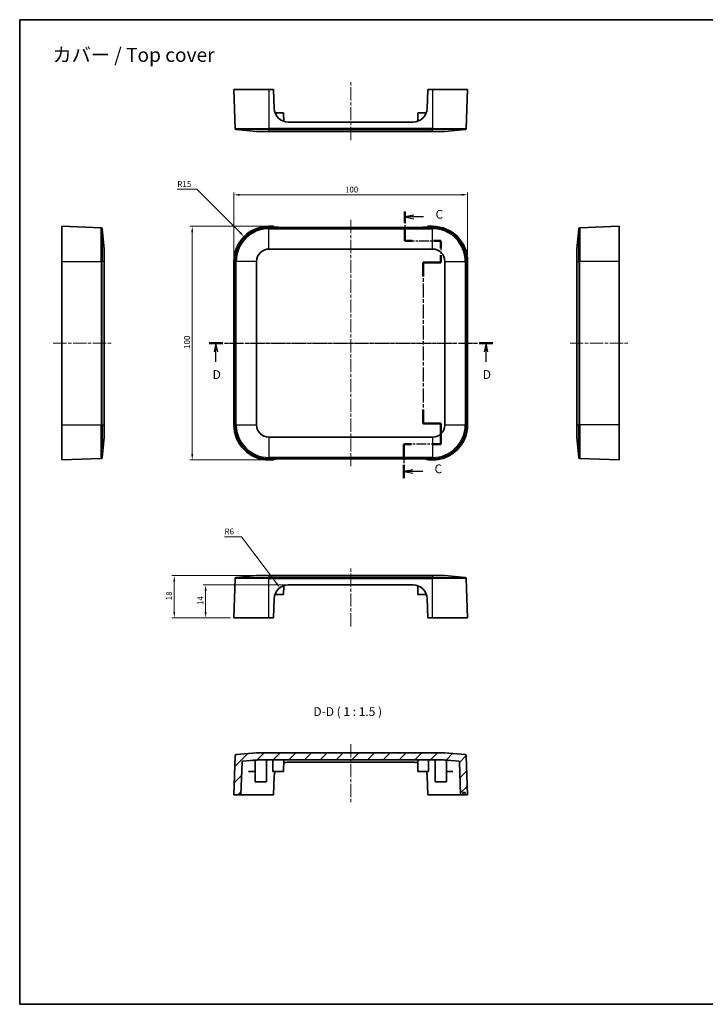
# Model space of a CAD drawing. Units: millimetres. Extents: x 14 to 2401, y 8 to 429.
# Drawn here: x 817 to 1110, y 8 to 429 of the extents above; entities that cross this region are included whole.
import ezdxf

# ---------------------------------------------------------------- set-up
doc = ezdxf.new("R2010")
doc.units = ezdxf.units.MM
doc.linetypes.add('CHAIN', pattern=[0.3543, 0.2362, -0.0295, 0.0591, -0.0295])
doc.layers.get('Defpoints').update_dxf_attribs({"lineweight": 25})
for name, color, linetype, lineweight in [('Border (ISO)', 7, 'Continuous', 35), ('Centerline (ISO)', 131, 'Continuous', 18), ('Dimension (ISO)', 7, 'Continuous', 18), ('Hatch (ISO)', 1, 'Continuous', 18), ('Section Line (ISO)', 7, 'CHAIN', 25), ('Symbol (ISO)', 7, 'Continuous', 18), ('Visible (ISO)', 7, 'Continuous', 35), ('Visible Narrow (ISO)', 7, 'Continuous', 25)]:
    doc.layers.add(name, color=color, linetype=linetype, lineweight=lineweight)
doc.styles.add('Note Text (TK)', font='txt')
doc.dimstyles.new('Default - Method 1b (TK)', dxfattribs={"dimtxt": 2.5, "dimasz": 2.5, "dimexe": 1, "dimexo": 1.5, "dimgap": 1, "dimtad": 1, "dimtoh": 1, "dimrnd": 1e-08, "dimdsep": 46, "dimtxsty": 'Note Text (TK)', "dimcen": 0.09, "dimdle": 5, "dimclrd": 100, "dimclre": 100, "dimclrt": 7, "dimadec": 1, "dimazin": 1, "dimtfac": 1, "dimtmove": 0, "dimatfit": 3, "dimfxl": 1, "dimtolj": 1, "dimlwd": -1, "dimlwe": -1, "dimarcsym": 0})

# ---------------------------------------------------------------- blocks, each defined once
blk = doc.blocks.new('図面枠 tk図枠')
at = {"layer": 'Border (ISO)'}
for p, q in [((14.5, 289), (405.5, 289)), ((14.5, 289), (14.5, 8)), ((405.5, 289), (405.5, 8)), ((14.5, 8), (405.5, 8))]:
    blk.add_line(p, q, dxfattribs=at)
blk = doc.blocks.new('2dTransSection2')
at = {"layer": 'Section Line (ISO)', "linetype": 'CHAIN', "ltscale": 14.646285}
blk.add_line((124.36, 234.29), (124.36, 225.92), dxfattribs=at)
at = {"layer": 'Section Line (ISO)', "linetype": 'Continuous', "lineweight": 50}
for p, q in [((124.36, 234.29), (124.36, 231.11)), ((124.36, 229.11), (124.36, 225.92)), ((124.36, 225.92), (126.43, 225.92)), ((132.5, 225.92), (134.57, 225.92)), ((134.57, 225.92), (134.57, 223.81)), ((134.57, 219.71), (129.57, 219.71)), ((129.57, 219.71), (129.57, 215.72)), ((134.57, 221.81), (134.57, 219.71)), ((129.57, 177.79), (129.57, 173.8)), ((129.57, 173.8), (134.57, 173.8)), ((134.57, 173.8), (134.57, 167.84)), ((126.24, 167.84), (124.07, 167.84)), ((124.07, 167.84), (124.07, 163.99)), ((134.57, 167.84), (132.4, 167.84)), ((124.07, 161.99), (124.07, 158.14))]:
    blk.add_line(p, q, dxfattribs=at)
at = {"layer": 'Section Line (ISO)', "linetype": 'Continuous'}
for p, q in [((126.86, 233.2), (124.36, 232.7)), ((126.86, 232.7), (124.36, 232.7)), ((124.36, 232.7), (126.86, 232.2)), ((129.61, 232.7), (126.86, 232.7)), ((126.57, 160.56), (124.07, 160.06)), ((126.57, 160.06), (124.07, 160.06)), ((124.07, 160.06), (126.57, 159.56)), ((129.43, 160.06), (126.57, 160.06))]:
    blk.add_line(p, q, dxfattribs=at)
at = {"layer": 'Section Line (ISO)', "linetype": 'CHAIN', "ltscale": 11.485286}
blk.add_line((124.36, 225.92), (134.57, 225.92), dxfattribs=at)
at = {"layer": 'Section Line (ISO)', "linetype": 'CHAIN', "ltscale": 11.585919}
blk.add_line((134.57, 225.92), (134.57, 219.71), dxfattribs=at)
at = {"layer": 'Section Line (ISO)', "linetype": 'CHAIN', "ltscale": 5.555955}
blk.add_line((134.57, 219.71), (129.57, 219.71), dxfattribs=at)
at = {"layer": 'Section Line (ISO)', "linetype": 'CHAIN', "ltscale": 16.900587}
blk.add_line((129.57, 219.71), (129.57, 173.8), dxfattribs=at)
at = {"layer": 'Section Line (ISO)', "linetype": 'CHAIN', "ltscale": 5.555937}
blk.add_line((129.57, 173.8), (134.57, 173.8), dxfattribs=at)
at = {"layer": 'Section Line (ISO)', "linetype": 'CHAIN', "ltscale": 6.62144}
blk.add_line((134.57, 173.8), (134.57, 167.84), dxfattribs=at)
at = {"layer": 'Section Line (ISO)', "linetype": 'CHAIN', "ltscale": 11.757369}
blk.add_line((134.57, 167.84), (124.07, 167.84), dxfattribs=at)
at = {"layer": 'Section Line (ISO)', "linetype": 'CHAIN', "ltscale": 16.520214}
blk.add_line((124.07, 167.84), (124.07, 158.14), dxfattribs=at)
at = {"layer": 'Section Line (ISO)', "char_height": 2.5, "attachment_point": 7, "style": 'Note Text (TK)'}
for insert in [(133.08, 231.43), (132.79, 158.79)]:
    blk.add_mtext('C', dxfattribs=dict(at, insert=insert))
blk = doc.blocks.new('2dTransSection3')
at = {"layer": 'Section Line (ISO)', "linetype": 'CHAIN', "ltscale": 16.72543}
blk.add_line((68.48, 196.7), (149.44, 196.7), dxfattribs=at)
at = {"layer": 'Section Line (ISO)', "linetype": 'Continuous', "lineweight": 50}
for p, q in [((68.48, 196.7), (72.41, 196.7)), ((145.52, 196.7), (149.44, 196.7))]:
    blk.add_line(p, q, dxfattribs=at)
at = {"layer": 'Section Line (ISO)', "linetype": 'Continuous'}
for p, q in [((70.45, 196.7), (69.95, 194.2)), ((70.45, 194.2), (70.45, 196.7)), ((70.95, 194.2), (70.45, 196.7)), ((70.45, 191.32), (70.45, 194.2)), ((147.48, 196.7), (146.98, 194.2)), ((147.48, 194.2), (147.48, 196.7)), ((147.98, 194.2), (147.48, 196.7)), ((147.48, 191.32), (147.48, 194.2))]:
    blk.add_line(p, q, dxfattribs=at)
at = {"layer": 'Section Line (ISO)', "char_height": 2.5, "attachment_point": 7, "style": 'Note Text (TK)'}
for insert in [(69.5, 185.7), (146.54, 185.7)]:
    blk.add_mtext('D', dxfattribs=dict(at, insert=insert))
blk = doc.blocks.new('*D39')
at = {"layer": 'Defpoints', "color": 0}
for p in [(1008.1, 354.54), (908.1, 326.04), (1008.1, 326.04)]:
    blk.add_point(p, dxfattribs=at)
at = {"layer": 'Dimension (ISO)', "color": 100}
for p, q in [((908.1, 327.54), (908.1, 355.54)), ((910.6, 354.54), (1005.6, 354.54)), ((1008.1, 327.54), (1008.1, 355.54))]:
    blk.add_line(p, q, dxfattribs=at)
for points in [[(910.6, 354.96), (910.6, 354.13), (908.1, 354.54)], [(1005.6, 354.96), (1005.6, 354.13), (1008.1, 354.54)]]:
    blk.add_solid(points, dxfattribs=at)
at = {"layer": 'Dimension (ISO)', "color": 7, "insert": (955.63, 356.79), "char_height": 2.5, "attachment_point": 4, "style": 'Note Text (TK)'}
blk.add_mtext('\\A1;100', dxfattribs=at)
blk = doc.blocks.new('*D40')
at = {"layer": 'Defpoints', "color": 0}
for p in [(890.29, 341.04), (923.1, 341.04), (923.1, 241.04)]:
    blk.add_point(p, dxfattribs=at)
at = {"layer": 'Dimension (ISO)', "color": 100}
for p, q in [((921.6, 341.04), (889.29, 341.04)), ((890.29, 243.54), (890.29, 338.54)), ((921.6, 241.04), (889.29, 241.04))]:
    blk.add_line(p, q, dxfattribs=at)
for points in [[(889.87, 338.54), (890.71, 338.54), (890.29, 341.04)], [(889.87, 243.54), (890.71, 243.54), (890.29, 241.04)]]:
    blk.add_solid(points, dxfattribs=at)
at = {"layer": 'Dimension (ISO)', "color": 7, "insert": (888.04, 288.57), "char_height": 2.5, "attachment_point": 4, "rotation": 90, "style": 'Note Text (TK)'}
blk.add_mtext('\\A1;100', dxfattribs=at)
blk = doc.blocks.new('*D41')
at = {"layer": 'Defpoints', "color": 0}
for p in [(912.49, 336.65), (923.1, 326.04)]:
    blk.add_point(p, dxfattribs=at)
at = {"layer": 'Dimension (ISO)', "color": 100}
for p, q in [((883.92, 356.88), (892.26, 356.88)), ((892.26, 356.88), (910.73, 338.42))]:
    blk.add_line(p, q, dxfattribs=at)
blk.add_solid([(911.02, 338.71), (910.43, 338.12), (912.49, 336.65)], dxfattribs=at)
at = {"layer": 'Dimension (ISO)', "color": 7, "insert": (883.92, 359.13), "char_height": 2.5, "attachment_point": 4, "style": 'Note Text (TK)'}
blk.add_mtext('\\A1;R15', dxfattribs=at)
blk = doc.blocks.new('*D42')
at = {"layer": 'Defpoints', "color": 0}
for p in [(896.01, 187.5), (931.39, 187.5), (908.1, 173.5)]:
    blk.add_point(p, dxfattribs=at)
at = {"layer": 'Dimension (ISO)', "color": 100}
for p, q in [((929.89, 187.5), (895.01, 187.5)), ((896.01, 176), (896.01, 185)), ((906.6, 173.5), (895.01, 173.5))]:
    blk.add_line(p, q, dxfattribs=at)
for points in [[(895.59, 185), (896.43, 185), (896.01, 187.5)], [(895.59, 176), (896.43, 176), (896.01, 173.5)]]:
    blk.add_solid(points, dxfattribs=at)
at = {"layer": 'Dimension (ISO)', "color": 7, "insert": (893.76, 178.93), "char_height": 2.5, "attachment_point": 4, "rotation": 90, "style": 'Note Text (TK)'}
blk.add_mtext('\\A1;14', dxfattribs=at)
blk = doc.blocks.new('*D43')
at = {"layer": 'Defpoints', "color": 0}
for p in [(882.61, 191.5), (923.1, 191.5), (908.1, 173.5)]:
    blk.add_point(p, dxfattribs=at)
at = {"layer": 'Dimension (ISO)', "color": 100}
for p, q in [((921.6, 191.5), (881.61, 191.5)), ((882.61, 176), (882.61, 189)), ((906.6, 173.5), (881.61, 173.5))]:
    blk.add_line(p, q, dxfattribs=at)
for points in [[(882.2, 189), (883.03, 189), (882.61, 191.5)], [(882.2, 176), (883.03, 176), (882.61, 173.5)]]:
    blk.add_solid(points, dxfattribs=at)
at = {"layer": 'Dimension (ISO)', "color": 7, "insert": (880.36, 180.96), "char_height": 2.5, "attachment_point": 4, "rotation": 90, "style": 'Note Text (TK)'}
blk.add_mtext('\\A1;18', dxfattribs=at)
blk = doc.blocks.new('*D44')
at = {"layer": 'Defpoints', "color": 0}
for p in [(927.79, 186.3), (931.39, 181.5)]:
    blk.add_point(p, dxfattribs=at)
at = {"layer": 'Dimension (ISO)', "color": 100}
for p, q in [((904.11, 208.17), (911.37, 208.17)), ((911.37, 208.17), (926.29, 188.3))]:
    blk.add_line(p, q, dxfattribs=at)
blk.add_solid([(926.62, 188.55), (925.95, 188.05), (927.79, 186.3)], dxfattribs=at)
at = {"layer": 'Dimension (ISO)', "color": 7, "insert": (904.11, 210.42), "char_height": 2.5, "attachment_point": 4, "style": 'Note Text (TK)'}
blk.add_mtext('\\A1;R6', dxfattribs=at)

msp = doc.modelspace()

# ---------------------------------------------------------------- hatches: boundary and pattern name
at = {"layer": 'Hatch (ISO)'}
h = msp.add_hatch(dxfattribs=at)
h.set_pattern_fill('ANSI31', color=256, scale=38.1, style=0)
h.set_pattern_definition([(45, (794.75, -4), (-3.3676, 3.3676), [])])
edge = h.paths.add_edge_path()
edge.add_line((1006.0007, 98.7404), (1007.1007, 98.7404))
edge.add_line((1007.1007, 98.7404), (1007.1007, 97.6404))
edge.add_line((1007.1007, 97.6404), (1008.1007, 97.6404))
edge.add_line((1008.1007, 97.6404), (1007.5155, 114.3988))
edge.add_ellipse((1007.0158, 114.3813), major_axis=(0.4997, 0.0174), ratio=1, start_angle=0, end_angle=83)
edge.add_line((1007.0594, 114.8794), (998.3616, 115.6404))
edge.add_line((998.3616, 115.6404), (917.8398, 115.6404))
edge.add_line((917.8398, 115.6404), (909.142, 114.8794))
edge.add_ellipse((909.1856, 114.3813), major_axis=(-0.0436, 0.4981), ratio=1, start_angle=0, end_angle=83)
edge.add_line((908.6859, 114.3988), (908.1007, 97.6404))
edge.add_line((908.1007, 97.6404), (911.1007, 97.6404))
edge.add_line((911.1007, 97.6404), (911.5943, 111.7755))
edge.add_ellipse((911.8941, 111.765), major_axis=(-0.2998, 0.0105), ratio=1, start_angle=277, end_angle=360, ccw=False)
edge.add_line((911.868, 112.0639), (918.4574, 112.6404))
edge.add_line((918.4574, 112.6404), (997.744, 112.6404))
edge.add_line((997.744, 112.6404), (1004.3334, 112.0639))
edge.add_ellipse((1004.3073, 111.765), major_axis=(0.0261, 0.2989), ratio=1, start_angle=277, end_angle=360, ccw=False)
edge.add_line((1004.6071, 111.7755), (1005.1007, 97.6404))
edge.add_line((1005.1007, 97.6404), (1006.0007, 97.6404))
edge.add_line((1006.0007, 97.6404), (1006.0007, 98.7404))

# ---------------------------------------------------------------- linework, layer by layer
at = {"layer": 'Centerline (ISO)', "linetype": 'CHAIN', "ltscale": 23.990969}
for p, q in [((958.1007, 377.9364), (958.1007, 403.4364)), ((958.1007, 343.752), (958.1007, 238.3347)), ((830.8352, 291.0434), (856.3352, 291.0434)), ((904.3507, 291.0434), (1011.8507, 291.0434)), ((1051.885, 291.0434), (1076.624, 291.0434)), ((958.1007, 169.7518), (958.1007, 195.2518)), ((958.1007, 119.3904), (958.1007, 93.8904))]:
    msp.add_line(p, q, dxfattribs=at)
at = {"layer": 'Visible (ISO)'}
for p, q in [((923.1007, 399.6864), (908.1007, 399.6864)), ((908.1007, 399.6864), (908.6859, 382.928)), ((923.1007, 399.6864), (925.1007, 399.6864)), ((925.394, 391.4723), (925.1007, 399.6864)), ((991.1007, 399.6864), (990.8073, 391.4723)), ((991.1007, 399.6864), (993.1007, 399.6864)), ((1008.1007, 399.6864), (993.1007, 399.6864)), ((1008.1007, 399.6864), (1007.5155, 382.928)), ((925.7334, 389.6864), (929.4007, 389.6864)), ((929.4007, 389.6864), (929.4199, 386.0192)), ((986.8007, 389.6864), (986.7815, 386.0192)), ((986.8007, 389.6864), (990.468, 389.6864)), ((984.8111, 385.6864), (931.3902, 385.6864)), ((917.8398, 381.6864), (909.142, 382.4474)), ((923.1007, 381.6864), (917.8398, 381.6864)), ((923.1007, 381.6864), (993.1007, 381.6864)), ((998.3616, 381.6864), (993.1007, 381.6864)), ((998.3616, 381.6864), (1007.0594, 382.4474)), ((834.5852, 341.0434), (834.5852, 326.0434)), ((834.5852, 341.0434), (851.3436, 340.4582)), ((852.5852, 331.3043), (851.8242, 340.002)), ((923.1007, 341.0434), (925.1007, 341.0434)), ((925.394, 340.7565), (925.1007, 341.0434)), ((984.8111, 340.5545), (931.3902, 340.5545)), ((991.1007, 341.0434), (990.8073, 340.7565)), ((991.1007, 341.0434), (993.1007, 341.0434)), ((1054.874, 331.3043), (1055.635, 340.002)), ((1072.874, 341.0434), (1056.1156, 340.4582)), ((1072.874, 326.0434), (1072.874, 341.0434)), ((852.5852, 331.3043), (852.5852, 326.0434)), ((923.1007, 331.3043), (993.1007, 331.3043)), ((1054.874, 326.0434), (1054.874, 331.3043)), ((834.5852, 256.0434), (834.5852, 326.0434)), ((852.5852, 256.0434), (852.5852, 326.0434)), ((908.1007, 256.0434), (908.1007, 326.0434)), ((917.8398, 256.0434), (917.8398, 326.0434)), ((998.3616, 326.0434), (998.3616, 256.0434)), ((1008.1007, 326.0434), (1008.1007, 256.0434)), ((1054.874, 326.0434), (1054.874, 256.0434)), ((1072.874, 326.0434), (1072.874, 256.0434)), ((834.5852, 256.0434), (834.5852, 241.0434)), ((852.5852, 256.0434), (852.5852, 250.7825)), ((1054.874, 250.7825), (1054.874, 256.0434)), ((1072.874, 241.0434), (1072.874, 256.0434)), ((852.5852, 250.7825), (851.8242, 242.0847)), ((993.1007, 250.7825), (923.1007, 250.7825)), ((1054.874, 250.7825), (1055.635, 242.0847)), ((834.5852, 241.0434), (851.3436, 241.6286)), ((925.1007, 241.0434), (923.1007, 241.0434)), ((925.1007, 241.0434), (925.394, 241.3302)), ((931.3902, 241.5323), (984.8111, 241.5323)), ((990.8073, 241.3302), (991.1007, 241.0434)), ((993.1007, 241.0434), (991.1007, 241.0434)), ((1072.874, 241.0434), (1056.1156, 241.6286)), ((908.1007, 173.5018), (908.6859, 190.2601)), ((909.142, 190.7408), (917.8398, 191.5018)), ((917.8398, 191.5018), (923.1007, 191.5018)), ((993.1007, 191.5018), (923.1007, 191.5018)), ((993.1007, 191.5018), (998.3616, 191.5018)), ((998.3616, 191.5018), (1007.0594, 190.7408)), ((1008.1007, 173.5018), (1007.5155, 190.2601)), ((929.4007, 183.5018), (929.4199, 187.169)), ((931.3902, 187.5018), (984.8111, 187.5018)), ((986.8007, 183.5018), (986.7815, 187.169)), ((925.1007, 173.5018), (925.394, 181.7159)), ((929.4007, 183.5018), (925.7334, 183.5018)), ((990.468, 183.5018), (986.8007, 183.5018)), ((990.8073, 181.7159), (991.1007, 173.5018)), ((908.1007, 173.5018), (923.1007, 173.5018)), ((925.1007, 173.5018), (923.1007, 173.5018)), ((993.1007, 173.5018), (991.1007, 173.5018)), ((993.1007, 173.5018), (1008.1007, 173.5018)), ((908.6859, 114.3988), (908.1007, 97.6404)), ((917.8398, 115.6404), (909.142, 114.8794)), ((998.3616, 115.6404), (917.8398, 115.6404)), ((1007.0594, 114.8794), (998.3616, 115.6404)), ((1008.1007, 97.6404), (1007.5155, 114.3988)), ((911.1007, 97.6404), (911.5943, 111.7755)), ((911.868, 112.0639), (918.4574, 112.6404)), ((917.2007, 103.2404), (917.2007, 112.5278)), ((918.4574, 112.6404), (997.744, 112.6404)), ((922.0007, 103.2404), (922.0007, 112.6404)), ((924.8007, 107.6404), (924.7745, 112.6404)), ((929.4007, 107.6404), (929.4269, 112.6404)), ((931.3902, 111.6404), (984.8111, 111.6404)), ((986.8007, 107.6404), (986.7745, 112.6404)), ((991.4007, 107.6404), (991.4269, 112.6404)), ((994.2007, 103.2404), (994.2007, 112.6404)), ((997.744, 112.6404), (1004.3334, 112.0639)), ((999.0007, 103.2404), (999.0007, 112.5278)), ((1004.6071, 111.7755), (1005.1007, 97.6404)), ((914.831, 107.6404), (917.2007, 107.6404)), ((929.4007, 107.6404), (924.8007, 107.6404)), ((925.1007, 97.6404), (925.394, 105.8545)), ((991.4007, 107.6404), (986.8007, 107.6404)), ((990.8073, 105.8545), (991.1007, 97.6404)), ((999.0007, 107.6404), (1001.3703, 107.6404)), ((922.0007, 103.2404), (917.2007, 103.2404)), ((999.0007, 103.2404), (994.2007, 103.2404)), ((908.1007, 97.6404), (911.1007, 97.6404)), ((922.6007, 97.6404), (911.1007, 97.6404)), ((925.1007, 97.6404), (922.6007, 97.6404)), ((993.6007, 97.6404), (991.1007, 97.6404)), ((1005.1007, 97.6404), (993.6007, 97.6404)), ((1005.1007, 97.6404), (1006.0007, 97.6404)), ((1006.0007, 98.7404), (1007.1007, 98.7404)), ((1006.0007, 97.6404), (1006.0007, 98.7404)), ((1007.1007, 97.6404), (1006.0007, 97.6404)), ((1007.1007, 98.7404), (1007.1007, 97.6404)), ((1007.1007, 97.6404), (1008.1007, 97.6404))]:
    msp.add_line(p, q, dxfattribs=at)
for centre, radius, start, end in [((931.3902, 391.6864), 6, 182.045408, 270), ((984.8111, 391.6864), 6, 270, 357.954592), ((909.1856, 382.9455), 0.5, 182, 265), ((1007.0158, 382.9455), 0.5, 275, 358), ((851.3261, 339.9585), 0.5, 5, 88), ((923.1007, 326.0434), 15, 90, 180), ((993.1007, 326.0434), 15, 0, 90), ((1056.1331, 339.9585), 0.5, 92, 175), ((923.1007, 326.0434), 5.2609, 90, 180), ((993.1007, 326.0434), 5.2609, 0, 90), ((923.1007, 256.0434), 15, 180, 270), ((923.1007, 256.0434), 5.2609, 180, 270), ((993.1007, 256.0434), 15, 270, 0), ((993.1007, 256.0434), 5.2609, 270, 0), ((851.3261, 242.1283), 0.5, 272, 355), ((1056.1331, 242.1283), 0.5, 185, 268), ((909.1856, 190.2427), 0.5, 95, 178), ((1007.0158, 190.2427), 0.5, 2, 85), ((931.3902, 181.5018), 6, 90, 177.954592), ((984.8111, 181.5018), 6, 2.045408, 90), ((909.1856, 114.3813), 0.5, 95, 178), ((1007.0158, 114.3813), 0.5, 2, 85), ((911.8941, 111.765), 0.3, 95, 178), ((931.3902, 105.6404), 6, 90, 109.171061), ((984.8111, 105.6404), 6, 70.828939, 90), ((1004.3073, 111.765), 0.3, 2, 85), ((931.3902, 105.6404), 6, 160.528779, 177.954592), ((984.8111, 105.6404), 6, 2.045408, 19.471221)]:
    msp.add_arc(centre, radius, start, end, dxfattribs=at)
for centre, major_axis, start_param, end_param in [((931.3902, 340.764), (6, 0), 3.17729177, 4.71238898), ((984.8111, 340.764), (6, 0), 4.71238898, 6.24748619), ((931.3902, 241.3227), (-6, 0), 4.71238898, 6.24748619), ((984.8111, 241.3227), (-6, 0), 3.17729177, 4.71238898)]:
    msp.add_ellipse(centre, major_axis=major_axis, ratio=0.03492077, start_param=start_param, end_param=end_param, dxfattribs=at)
for points, knots in [([(918.147, 112.6132), (917.8744, 112.5894), (917.6155, 112.5663), (917.1395, 112.5223), (916.9223, 112.5013), (916.5423, 112.4617), (916.3793, 112.4431), (916.1843, 112.4176), (916.1275, 112.4095), (916.0325, 112.3944), (915.9941, 112.3874), (915.9461, 112.3771), (915.9313, 112.3725), (915.9317, 112.3728)], [0.384710817, 0.384710817, 0.384710817, 0.384710817, 0.47386438, 0.47386438, 0.563017942, 0.563017942, 0.652171505, 0.652171505, 0.696748286, 0.696748286, 0.741325068, 0.741325068, 0.77745683, 0.77745683, 0.77745683, 0.77745683]), ([(998.0544, 112.6132), (998.327, 112.5894), (998.5859, 112.5663), (999.0619, 112.5223), (999.2791, 112.5013), (999.6591, 112.4617), (999.8221, 112.4431), (1000.0171, 112.4176), (1000.0738, 112.4095), (1000.1688, 112.3944), (1000.2072, 112.3874), (1000.2553, 112.3771), (1000.2701, 112.3725), (1000.2697, 112.3728)], [1.746994598, 1.746994598, 1.746994598, 1.746994598, 1.836149038, 1.836149038, 1.925303477, 1.925303477, 2.014457917, 2.014457917, 2.059035137, 2.059035137, 2.103612357, 2.103612357, 2.139743267, 2.139743267, 2.139743267, 2.139743267]), ([(914.3982, 107.6404), (914.4246, 107.6404), (914.4564, 107.6404), (914.5272, 107.6404), (914.5654, 107.6404), (914.6435, 107.6404), (914.6825, 107.6404), (914.7402, 107.6404), (914.7603, 107.6404), (914.7979, 107.6404), (914.8153, 107.6404), (914.831, 107.6404)], [0, 0, 0, 0, 0.0117126749, 0.0117126749, 0.0234264097, 0.0234264097, 0.0351464779, 0.0351464779, 0.0418169539, 0.0418169539, 0.0484880409, 0.0484880409, 0.0484880409, 0.0484880409]), ([(1001.3703, 107.6404), (1001.398, 107.6404), (1001.4308, 107.6404), (1001.5029, 107.6404), (1001.5416, 107.6404), (1001.6197, 107.6404), (1001.6585, 107.6404), (1001.7153, 107.6404), (1001.7349, 107.6404), (1001.7714, 107.6404), (1001.7882, 107.6404), (1001.8032, 107.6404)], [0, 0, 0, 0, 0.0117328519, 0.0117328519, 0.0234599399, 0.0234599399, 0.0351790134, 0.0351790134, 0.0418341072, 0.0418341072, 0.0484891505, 0.0484891505, 0.0484891505, 0.0484891505])]:
    msp.add_open_spline(points, degree=3, knots=knots, dxfattribs=at)
for points in [[(923.3413, 112.6404), (923.3429, 112.6404), (923.3444, 112.6404), (923.3458, 112.6404)], [(992.8555, 112.6404), (992.857, 112.6404), (992.8585, 112.6404), (992.86, 112.6404)]]:
    msp.add_open_spline(points, degree=3, dxfattribs=at)
at = {"layer": 'Visible Narrow (ISO)'}
for p, q in [((923.1007, 399.6864), (923.1007, 382.928)), ((993.1007, 399.6864), (993.1007, 382.928)), ((908.6859, 382.928), (923.1007, 382.928)), ((923.1007, 382.4474), (909.142, 382.4474)), ((993.1007, 382.928), (923.1007, 382.928)), ((923.1007, 382.4474), (923.1007, 382.928)), ((923.1007, 382.4474), (993.1007, 382.4474)), ((923.1007, 381.6864), (923.1007, 382.4474)), ((993.1007, 382.928), (1007.5155, 382.928)), ((993.1007, 382.4474), (993.1007, 382.928)), ((1007.0594, 382.4474), (993.1007, 382.4474)), ((993.1007, 381.6864), (993.1007, 382.4474)), ((851.3436, 326.0434), (851.3436, 340.4582)), ((851.8242, 340.002), (851.8242, 326.0434)), ((923.1007, 341.0434), (923.1007, 340.4582)), ((993.1007, 340.4582), (923.1007, 340.4582)), ((923.1007, 340.002), (923.1007, 340.4582)), ((923.1007, 340.002), (993.1007, 340.002)), ((923.1007, 331.3043), (923.1007, 340.002)), ((993.1007, 341.0434), (993.1007, 340.4582)), ((993.1007, 340.002), (993.1007, 340.4582)), ((993.1007, 331.3043), (993.1007, 340.002)), ((1055.635, 326.0434), (1055.635, 340.002)), ((1056.1156, 340.4582), (1056.1156, 326.0434)), ((834.5852, 326.0434), (851.3436, 326.0434)), ((851.8242, 326.0434), (851.3436, 326.0434)), ((851.3436, 326.0434), (851.3436, 256.0434)), ((851.8242, 256.0434), (851.8242, 326.0434)), ((852.5852, 326.0434), (851.8242, 326.0434)), ((908.1007, 326.0434), (908.6859, 326.0434)), ((909.142, 326.0434), (908.6859, 326.0434)), ((908.6859, 326.0434), (908.6859, 256.0434)), ((909.142, 256.0434), (909.142, 326.0434)), ((917.8398, 326.0434), (909.142, 326.0434)), ((998.3616, 326.0434), (1007.0594, 326.0434)), ((1007.0594, 326.0434), (1007.5155, 326.0434)), ((1007.0594, 326.0434), (1007.0594, 256.0434)), ((1008.1007, 326.0434), (1007.5155, 326.0434)), ((1007.5155, 256.0434), (1007.5155, 326.0434)), ((1054.874, 326.0434), (1055.635, 326.0434)), ((1055.635, 326.0434), (1056.1156, 326.0434)), ((1055.635, 326.0434), (1055.635, 256.0434)), ((1072.874, 326.0434), (1056.1156, 326.0434)), ((1056.1156, 256.0434), (1056.1156, 326.0434)), ((834.5852, 256.0434), (851.3436, 256.0434)), ((851.3436, 256.0434), (851.8242, 256.0434)), ((851.3436, 241.6286), (851.3436, 256.0434)), ((851.8242, 256.0434), (851.8242, 242.0847)), ((851.8242, 256.0434), (852.5852, 256.0434)), ((908.1007, 256.0434), (908.6859, 256.0434)), ((908.6859, 256.0434), (909.142, 256.0434)), ((909.142, 256.0434), (917.8398, 256.0434)), ((998.3616, 256.0434), (1007.0594, 256.0434)), ((1007.0594, 256.0434), (1007.5155, 256.0434)), ((1008.1007, 256.0434), (1007.5155, 256.0434)), ((1054.874, 256.0434), (1055.635, 256.0434)), ((1055.635, 242.0847), (1055.635, 256.0434)), ((1055.635, 256.0434), (1056.1156, 256.0434)), ((1072.874, 256.0434), (1056.1156, 256.0434)), ((1056.1156, 256.0434), (1056.1156, 241.6286)), ((923.1007, 250.7825), (923.1007, 242.0847)), ((993.1007, 250.7825), (993.1007, 242.0847)), ((923.1007, 242.0847), (923.1007, 241.6286)), ((993.1007, 242.0847), (923.1007, 242.0847)), ((923.1007, 241.0434), (923.1007, 241.6286)), ((923.1007, 241.6286), (993.1007, 241.6286)), ((993.1007, 242.0847), (993.1007, 241.6286)), ((993.1007, 241.0434), (993.1007, 241.6286)), ((923.1007, 190.2601), (908.6859, 190.2601)), ((909.142, 190.7408), (923.1007, 190.7408)), ((923.1007, 191.5018), (923.1007, 190.7408)), ((923.1007, 190.7408), (923.1007, 190.2601)), ((993.1007, 190.7408), (923.1007, 190.7408)), ((923.1007, 173.5018), (923.1007, 190.2601)), ((923.1007, 190.2601), (993.1007, 190.2601)), ((993.1007, 191.5018), (993.1007, 190.7408)), ((993.1007, 190.7408), (1007.0594, 190.7408)), ((993.1007, 190.7408), (993.1007, 190.2601)), ((993.1007, 173.5018), (993.1007, 190.2601)), ((1007.5155, 190.2601), (993.1007, 190.2601))]:
    msp.add_line(p, q, dxfattribs=at)
for centre, radius, start, end in [((923.1007, 326.0434), 14.4148, 90, 180), ((923.1007, 326.0434), 13.9587, 90, 180), ((993.1007, 326.0434), 14.4148, 0, 90), ((993.1007, 326.0434), 13.9587, 0, 90), ((923.1007, 256.0434), 14.4148, 180, 270), ((923.1007, 256.0434), 13.9587, 180, 270), ((993.1007, 256.0434), 13.9587, 270, 0), ((993.1007, 256.0434), 14.4148, 270, 0)]:
    msp.add_arc(centre, radius, start, end, dxfattribs=at)

# ---------------------------------------------------------------- block references
at = {"xscale": 1.5, "yscale": 1.5, "zscale": 1.5}
msp.add_blockref('図面枠 tk図枠', (794.75, -4), dxfattribs=at)
at = {"layer": 'Section Line (ISO)', "xscale": 1.5, "yscale": 1.5, "zscale": 1.5}
for name in ['2dTransSection2', '2dTransSection3']:
    msp.add_blockref(name, (794.75, -4), dxfattribs=at)

# ---------------------------------------------------------------- texts
at = {"layer": 'Symbol (ISO)', "color": 7, "insert": (830.5357, 414.4502), "char_height": 6, "width": 72.982457, "attachment_point": 4, "line_spacing_factor": 1.5, "style": 'Note Text (TK)'}
msp.add_mtext('{\\fＭＳ Ｐゴシック|b0|i0;\\H6.0000;カバー / Top cover}', dxfattribs=at)
at = {"layer": 'Symbol (ISO)', "color": 7, "insert": (942.1271, 130.2654), "char_height": 3.75, "attachment_point": 7, "style": 'Note Text (TK)'}
msp.add_mtext('D-D ( 1 : 1.5 )', dxfattribs=at)

# ---------------------------------------------------------------- dimensions: what is measured, and where the dimension line sits
at = {"layer": 'Dimension (ISO)', "color": 100}
for center, mpoint, picture, middle in [((923.1007, 326.0434), (912.4941, 336.65), '*D41', (886.6296, 356.8828)), ((931.3902, 181.5018), (927.7881, 186.3002), '*D44', (905.9056, 208.1695))]:
    dim = msp.add_radius_dim(center=center, mpoint=mpoint, dimstyle='Default - Method 1b (TK)', override={"dimtih": 1, "dimdec": 2, "dimcen": 0, "dimtp": 0, "dimtm": 0, "dimtdec": 2, "dimtofl": 0}, dxfattribs=at)
    dim.commit()
    dim.dimension.update_dxf_attribs({"geometry": picture, "text_midpoint": middle, "dimtype": 164})
dim = msp.add_linear_dim(base=(1008.1007, 354.5434), p1=(908.1007, 326.0434), p2=(1008.1007, 326.0434), dimstyle='Default - Method 1b (TK)', override={"dimtoh": 0, "dimdec": 2, "dimtp": 0, "dimtm": 0, "dimtdec": 2, "dimtofl": 0, "dimatfit": 1}, dxfattribs=at)
dim.commit()
dim.dimension.update_dxf_attribs({"geometry": '*D39', "text_midpoint": (958.1007, 354.5434), "dimtype": 160})
for base, p1, p2, picture, middle in [((890.2886, 341.0434), (923.1007, 241.0434), (923.1007, 341.0434), '*D40', (890.2886, 291.0434)), ((882.6118, 191.5018), (908.1007, 173.5018), (923.1007, 191.5018), '*D43', (882.6118, 182.5018)), ((896.0089, 187.5018), (908.1007, 173.5018), (931.3902, 187.5018), '*D42', (896.0089, 180.5018))]:
    dim = msp.add_linear_dim(base=base, p1=p1, p2=p2, angle=90, dimstyle='Default - Method 1b (TK)', override={"dimtoh": 0, "dimdec": 2, "dimtp": 0, "dimtm": 0, "dimtdec": 2, "dimtofl": 0, "dimatfit": 1}, dxfattribs=at)
    dim.commit()
    dim.dimension.update_dxf_attribs({"geometry": picture, "text_midpoint": middle, "dimtype": 160})

doc.saveas('drawing.dxf')
